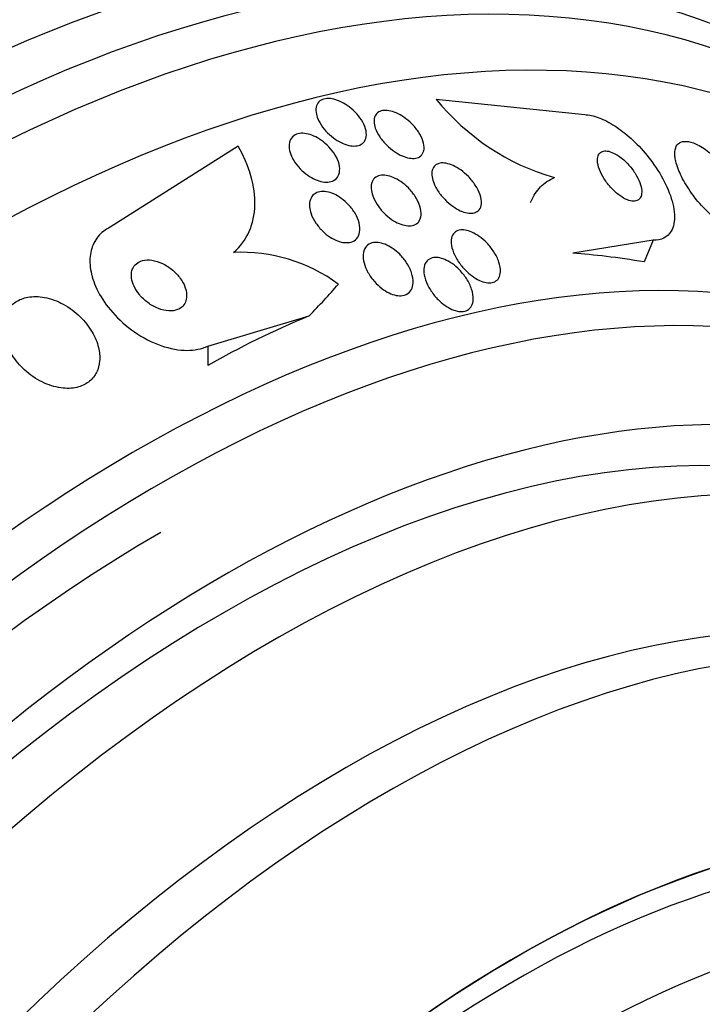
# Model space of a CAD drawing. Units: millimetres. Extents: x 0 to 1419, y 0 to 3429.
# Drawn here: x 1345 to 1355, y 332 to 346 of the extents above; entities that cross this region are included whole.
import ezdxf

# ---------------------------------------------------------------- set-up
doc = ezdxf.new("R2010")
doc.units = ezdxf.units.MM
doc.layers.add('DV6_Défaut', color=7, linetype='Continuous')
doc.layers.add('Défaut', color=7, linetype='Continuous')

# ---------------------------------------------------------------- blocks, each defined once
blk = doc.blocks.new('SE5')
at = {"layer": 'DV6_Défaut', "color": 7, "linetype": 'Continuous'}
for p, q in [((1351.154, 344.898), (1353.303, 344.673)), ((1348.291, 344.218), (1346.439, 343.042)), ((1354.295, 342.855), (1353.131, 342.667)), ((1354.295, 342.855), (1354.162, 342.541)), ((1347.853, 341.323), (1349.318, 341.761)), ((1347.853, 341.323), (1347.853, 341.041))]:
    blk.add_line(p, q, dxfattribs=at)
for centre, radius, start, end in [((1353.804, 347.029), 3.4, 218.8106, 253.9884), ((1348.335, 340.307), 2.373, 53.716, 92.6756)]:
    blk.add_arc(centre, radius, start, end, dxfattribs=at)
for centre, major_axis, ratio, start_param, end_param in [((1342.753, 322.585), (13.417, 23.239), 0.57735, 0, 3.401435), ((1343.213, 322.319), (13.294, 23.026), 0.57735, 0, 3.455054), ((1343.637, 322.074), (13.173, 22.816), 0.57735, 0, 3.441293), ((1344.344, 321.666), (12.953, 22.435), 0.57735, 0, 3.454554), ((1346.819, 320.237), (11.988, 20.764), 0.57735, 0, 3.616357), ((1347.173, 320.033), (11.823, 20.477), 0.57735, 0, 3.64051), ((1362.648, 337.642), (-11.058, 4.661), 0.173179, -0.62637, -0.465801), ((1335.867, 346.166), (15.463, -0.006), 0.577075, -0.515556, -0.457298), ((1348.086, 319.506), (-11, -19.053), 0.57735, 3.141593, 6.283185), ((1348.086, 319.506), (11.327, 19.62), 0.57735, 0, 3.497244), ((1356.338, 336.142), (-12, 0.005), 0.577075, -0.945729, -0.78516), ((1348.793, 319.097), (-11, -19.053), 0.57735, 3.148068, 6.241219), ((1349.854, 318.485), (-10.25, -17.754), 0.57735, 3.141593, 6.283185), ((1350.455, 318.138), (-10.25, -17.754), 0.57735, 3.144259, 6.253115), ((1347.173, 320.033), (11.386, 19.721), 0.57735, 0.785398, 3.34708), ((1352.329, 317.056), (-9.453, -16.373), 0.57735, 2.550536, 6.283185), ((1352.329, 317.056), (-9.45, -16.368), 0.57735, 2.5509, 6.283185), ((1352.329, 317.056), (-9.25, -16.021), 0.57735, 2.820367, 6.283185), ((1353.125, 316.597), (-9, -15.588), 0.57735, 2.76398, 6.283185), ((1353.763, 316.228), (-8.75, -15.155), 0.57735, 2.844537, 6.283185)]:
    blk.add_ellipse(centre, major_axis=major_axis, ratio=ratio, start_param=start_param, end_param=end_param, dxfattribs=at)
for points, knots in [([(1349.422, 344.679), (1349.414, 344.714), (1349.413, 344.749), (1349.419, 344.779), (1349.425, 344.809), (1349.438, 344.836), (1349.458, 344.857), (1349.477, 344.876), (1349.502, 344.89), (1349.531, 344.898), (1349.558, 344.905), (1349.59, 344.907), (1349.624, 344.904), (1349.657, 344.9), (1349.693, 344.892), (1349.728, 344.879), (1349.765, 344.865), (1349.803, 344.846), (1349.84, 344.824), (1349.879, 344.799), (1349.917, 344.77), (1349.952, 344.739), (1349.989, 344.705), (1350.023, 344.666), (1350.051, 344.628), (1350.082, 344.586), (1350.106, 344.543), (1350.122, 344.5), (1350.138, 344.458), (1350.146, 344.416), (1350.145, 344.379), (1350.144, 344.344), (1350.135, 344.312), (1350.118, 344.286), (1350.103, 344.263), (1350.08, 344.245), (1350.052, 344.233), (1350.027, 344.223), (1349.997, 344.218), (1349.964, 344.218), (1349.933, 344.219), (1349.898, 344.225), (1349.863, 344.235), (1349.827, 344.246), (1349.789, 344.262), (1349.753, 344.282), (1349.714, 344.303), (1349.676, 344.33), (1349.641, 344.359), (1349.602, 344.39), (1349.566, 344.426), (1349.536, 344.463), (1349.503, 344.503), (1349.475, 344.546), (1349.455, 344.588), (1349.44, 344.619), (1349.429, 344.649), (1349.422, 344.679)], [0, 0, 0, 0, 0.054038, 0.054038, 0.054038, 0.108371, 0.108371, 0.108371, 0.15848, 0.15848, 0.15848, 0.204948, 0.204948, 0.204948, 0.251022, 0.251022, 0.251022, 0.299582, 0.299582, 0.299582, 0.352623, 0.352623, 0.352623, 0.410845, 0.410845, 0.410845, 0.472936, 0.472936, 0.472936, 0.535274, 0.535274, 0.535274, 0.593421, 0.593421, 0.593421, 0.645245, 0.645245, 0.645245, 0.692308, 0.692308, 0.692308, 0.737996, 0.737996, 0.737996, 0.785497, 0.785497, 0.785497, 0.837133, 0.837133, 0.837133, 0.894011, 0.894011, 0.894011, 0.955344, 0.955344, 0.955344, 1, 1, 1, 1]), ([(1350.256, 344.57), (1350.255, 344.601), (1350.26, 344.629), (1350.271, 344.653), (1350.282, 344.677), (1350.299, 344.697), (1350.323, 344.711), (1350.344, 344.724), (1350.371, 344.732), (1350.402, 344.734), (1350.431, 344.736), (1350.463, 344.733), (1350.497, 344.724), (1350.531, 344.716), (1350.567, 344.702), (1350.603, 344.685), (1350.641, 344.666), (1350.68, 344.642), (1350.716, 344.614), (1350.755, 344.585), (1350.793, 344.55), (1350.826, 344.514), (1350.862, 344.475), (1350.893, 344.433), (1350.918, 344.39), (1350.943, 344.347), (1350.962, 344.302), (1350.972, 344.26), (1350.981, 344.22), (1350.982, 344.181), (1350.975, 344.148), (1350.967, 344.119), (1350.953, 344.094), (1350.931, 344.075), (1350.912, 344.059), (1350.887, 344.047), (1350.858, 344.042), (1350.83, 344.038), (1350.799, 344.038), (1350.767, 344.044), (1350.734, 344.049), (1350.699, 344.06), (1350.664, 344.075), (1350.626, 344.091), (1350.588, 344.113), (1350.552, 344.137), (1350.512, 344.164), (1350.474, 344.196), (1350.44, 344.23), (1350.402, 344.267), (1350.368, 344.307), (1350.341, 344.349), (1350.311, 344.392), (1350.288, 344.437), (1350.274, 344.479), (1350.263, 344.511), (1350.257, 344.541), (1350.256, 344.57)], [0, 0, 0, 0, 0.05003, 0.05003, 0.05003, 0.100302, 0.100302, 0.100302, 0.147392, 0.147392, 0.147392, 0.192718, 0.192718, 0.192718, 0.239538, 0.239538, 0.239538, 0.290371, 0.290371, 0.290371, 0.346627, 0.346627, 0.346627, 0.407942, 0.407942, 0.407942, 0.471443, 0.471443, 0.471443, 0.532322, 0.532322, 0.532322, 0.586807, 0.586807, 0.586807, 0.635073, 0.635073, 0.635073, 0.680361, 0.680361, 0.680361, 0.726311, 0.726311, 0.726311, 0.775776, 0.775776, 0.775776, 0.830533, 0.830533, 0.830533, 0.890714, 0.890714, 0.890714, 0.954017, 0.954017, 0.954017, 1, 1, 1, 1]), ([(1353.303, 344.673), (1353.334, 344.672), (1353.366, 344.668), (1353.4, 344.661), (1353.47, 344.646), (1353.546, 344.617), (1353.624, 344.576), (1353.7, 344.537), (1353.779, 344.485), (1353.855, 344.426), (1353.937, 344.363), (1354.016, 344.291), (1354.089, 344.214), (1354.17, 344.129), (1354.245, 344.036), (1354.31, 343.943), (1354.383, 343.839), (1354.445, 343.731), (1354.492, 343.627), (1354.542, 343.514), (1354.577, 343.403), (1354.592, 343.303), (1354.608, 343.202), (1354.603, 343.109), (1354.577, 343.036), (1354.552, 342.968), (1354.508, 342.915), (1354.447, 342.885), (1354.404, 342.864), (1354.353, 342.853), (1354.295, 342.855)], [0, 0, 0, 0, 0.043586, 0.043586, 0.043586, 0.13273, 0.13273, 0.13273, 0.221048, 0.221048, 0.221048, 0.315305, 0.315305, 0.315305, 0.420345, 0.420345, 0.420345, 0.538404, 0.538404, 0.538404, 0.667069, 0.667069, 0.667069, 0.797482, 0.797482, 0.797482, 0.917226, 0.917226, 0.917226, 1, 1, 1, 1]), ([(1349.053, 344.094), (1349.037, 344.135), (1349.028, 344.176), (1349.027, 344.213), (1349.026, 344.251), (1349.034, 344.286), (1349.05, 344.315), (1349.064, 344.342), (1349.086, 344.364), (1349.114, 344.379), (1349.139, 344.392), (1349.169, 344.4), (1349.202, 344.402), (1349.234, 344.403), (1349.268, 344.4), (1349.303, 344.391), (1349.339, 344.382), (1349.376, 344.368), (1349.412, 344.35), (1349.45, 344.331), (1349.488, 344.306), (1349.523, 344.279), (1349.561, 344.249), (1349.597, 344.215), (1349.628, 344.179), (1349.661, 344.139), (1349.69, 344.097), (1349.712, 344.055), (1349.734, 344.011), (1349.75, 343.965), (1349.756, 343.923), (1349.762, 343.882), (1349.76, 343.842), (1349.748, 343.808), (1349.738, 343.778), (1349.719, 343.751), (1349.694, 343.732), (1349.671, 343.715), (1349.642, 343.703), (1349.61, 343.698), (1349.58, 343.694), (1349.547, 343.694), (1349.512, 343.701), (1349.478, 343.707), (1349.442, 343.718), (1349.406, 343.733), (1349.368, 343.75), (1349.331, 343.771), (1349.296, 343.796), (1349.257, 343.823), (1349.22, 343.855), (1349.188, 343.889), (1349.152, 343.926), (1349.12, 343.967), (1349.096, 344.008), (1349.078, 344.036), (1349.064, 344.065), (1349.053, 344.094)], [0, 0, 0, 0, 0.058735, 0.058735, 0.058735, 0.117805, 0.117805, 0.117805, 0.17161, 0.17161, 0.17161, 0.219576, 0.219576, 0.219576, 0.264913, 0.264913, 0.264913, 0.311117, 0.311117, 0.311117, 0.360913, 0.360913, 0.360913, 0.415993, 0.415993, 0.415993, 0.476439, 0.476439, 0.476439, 0.539911, 0.539911, 0.539911, 0.601793, 0.601793, 0.601793, 0.657739, 0.657739, 0.657739, 0.707033, 0.707033, 0.707033, 0.752544, 0.752544, 0.752544, 0.798017, 0.798017, 0.798017, 0.846515, 0.846515, 0.846515, 0.900079, 0.900079, 0.900079, 0.95926, 0.95926, 0.95926, 1, 1, 1, 1]), ([(1354.621, 343.997), (1354.637, 343.929), (1354.665, 343.853), (1354.704, 343.775), (1354.742, 343.697), (1354.792, 343.616), (1354.848, 343.537), (1354.906, 343.456), (1354.973, 343.376), (1355.044, 343.304), (1355.11, 343.237), (1355.181, 343.175), (1355.251, 343.126), (1355.311, 343.084), (1355.372, 343.051), (1355.427, 343.031), (1355.475, 343.014), (1355.519, 343.007), (1355.556, 343.01), (1355.591, 343.013), (1355.62, 343.025), (1355.642, 343.046), (1355.664, 343.067), (1355.679, 343.097), (1355.686, 343.133), (1355.694, 343.173), (1355.693, 343.221), (1355.683, 343.273), (1355.673, 343.332), (1355.652, 343.398), (1355.623, 343.466), (1355.59, 343.541), (1355.546, 343.621), (1355.495, 343.699), (1355.441, 343.78), (1355.378, 343.862), (1355.309, 343.937), (1355.244, 344.009), (1355.172, 344.076), (1355.1, 344.131), (1355.037, 344.18), (1354.972, 344.22), (1354.913, 344.247), (1354.861, 344.27), (1354.813, 344.284), (1354.771, 344.286), (1354.733, 344.288), (1354.699, 344.281), (1354.674, 344.265), (1354.648, 344.249), (1354.629, 344.224), (1354.619, 344.192), (1354.607, 344.158), (1354.604, 344.115), (1354.609, 344.067), (1354.611, 344.045), (1354.615, 344.022), (1354.621, 343.997)], [0, 0, 0, 0, 0.063636, 0.063636, 0.063636, 0.12716, 0.12716, 0.12716, 0.192375, 0.192375, 0.192375, 0.253406, 0.253406, 0.253406, 0.30634, 0.30634, 0.30634, 0.352518, 0.352518, 0.352518, 0.396276, 0.396276, 0.396276, 0.441682, 0.441682, 0.441682, 0.491716, 0.491716, 0.491716, 0.548116, 0.548116, 0.548116, 0.610588, 0.610588, 0.610588, 0.675792, 0.675792, 0.675792, 0.73798, 0.73798, 0.73798, 0.792701, 0.792701, 0.792701, 0.840281, 0.840281, 0.840281, 0.884474, 0.884474, 0.884474, 0.929276, 0.929276, 0.929276, 0.977776, 0.977776, 0.977776, 1, 1, 1, 1]), ([(1348.225, 342.678), (1348.323, 342.763), (1348.397, 342.865), (1348.501, 343.098), (1348.529, 343.227), (1348.537, 343.498), (1348.517, 343.642), (1348.435, 343.929), (1348.372, 344.075), (1348.291, 344.218)], [0, 0, 0, 0, 0.25, 0.25, 0.5, 0.5, 0.75, 0.75, 1, 1, 1, 1]), ([(1353.488, 344.003), (1353.489, 343.966), (1353.499, 343.924), (1353.516, 343.88), (1353.532, 343.836), (1353.556, 343.79), (1353.584, 343.744), (1353.614, 343.698), (1353.65, 343.651), (1353.69, 343.608), (1353.727, 343.568), (1353.769, 343.531), (1353.811, 343.501), (1353.847, 343.475), (1353.885, 343.453), (1353.92, 343.44), (1353.951, 343.428), (1353.98, 343.421), (1354.006, 343.42), (1354.03, 343.42), (1354.052, 343.424), (1354.07, 343.434), (1354.088, 343.443), (1354.102, 343.458), (1354.111, 343.477), (1354.122, 343.497), (1354.127, 343.523), (1354.128, 343.551), (1354.128, 343.583), (1354.122, 343.619), (1354.111, 343.657), (1354.098, 343.699), (1354.078, 343.744), (1354.053, 343.789), (1354.026, 343.835), (1353.993, 343.883), (1353.955, 343.927), (1353.919, 343.969), (1353.878, 344.01), (1353.836, 344.044), (1353.798, 344.073), (1353.759, 344.099), (1353.721, 344.116), (1353.689, 344.132), (1353.657, 344.142), (1353.629, 344.146), (1353.603, 344.149), (1353.579, 344.148), (1353.56, 344.141), (1353.54, 344.134), (1353.523, 344.122), (1353.512, 344.106), (1353.499, 344.088), (1353.491, 344.066), (1353.489, 344.04), (1353.487, 344.028), (1353.487, 344.016), (1353.488, 344.003)], [0, 0, 0, 0, 0.064018, 0.064018, 0.064018, 0.127926, 0.127926, 0.127926, 0.19347, 0.19347, 0.19347, 0.254543, 0.254543, 0.254543, 0.307266, 0.307266, 0.307266, 0.353184, 0.353184, 0.353184, 0.396745, 0.396745, 0.396745, 0.442036, 0.442036, 0.442036, 0.492043, 0.492043, 0.492043, 0.548537, 0.548537, 0.548537, 0.611257, 0.611257, 0.611257, 0.67682, 0.67682, 0.67682, 0.739276, 0.739276, 0.739276, 0.793955, 0.793955, 0.793955, 0.841232, 0.841232, 0.841232, 0.88508, 0.88508, 0.88508, 0.929647, 0.929647, 0.929647, 0.978101, 0.978101, 0.978101, 1, 1, 1, 1]), ([(1351.096, 343.773), (1351.09, 343.807), (1351.091, 343.84), (1351.098, 343.868), (1351.106, 343.896), (1351.12, 343.92), (1351.14, 343.938), (1351.159, 343.954), (1351.183, 343.965), (1351.211, 343.97), (1351.238, 343.975), (1351.268, 343.974), (1351.299, 343.968), (1351.331, 343.962), (1351.366, 343.951), (1351.399, 343.935), (1351.436, 343.919), (1351.473, 343.897), (1351.509, 343.872), (1351.548, 343.844), (1351.586, 343.811), (1351.62, 343.776), (1351.659, 343.737), (1351.693, 343.694), (1351.721, 343.651), (1351.751, 343.605), (1351.775, 343.557), (1351.79, 343.511), (1351.805, 343.466), (1351.811, 343.422), (1351.808, 343.384), (1351.806, 343.349), (1351.795, 343.319), (1351.776, 343.296), (1351.76, 343.276), (1351.737, 343.261), (1351.71, 343.253), (1351.686, 343.245), (1351.657, 343.243), (1351.626, 343.247), (1351.596, 343.25), (1351.563, 343.258), (1351.53, 343.271), (1351.494, 343.285), (1351.458, 343.304), (1351.423, 343.327), (1351.384, 343.352), (1351.346, 343.382), (1351.311, 343.414), (1351.272, 343.451), (1351.236, 343.492), (1351.205, 343.533), (1351.172, 343.578), (1351.145, 343.626), (1351.125, 343.672), (1351.111, 343.706), (1351.101, 343.741), (1351.096, 343.773)], [0, 0, 0, 0, 0.051139, 0.051139, 0.051139, 0.102605, 0.102605, 0.102605, 0.149685, 0.149685, 0.149685, 0.193765, 0.193765, 0.193765, 0.238732, 0.238732, 0.238732, 0.287668, 0.287668, 0.287668, 0.342596, 0.342596, 0.342596, 0.403866, 0.403866, 0.403866, 0.469051, 0.469051, 0.469051, 0.532756, 0.532756, 0.532756, 0.589509, 0.589509, 0.589509, 0.638268, 0.638268, 0.638268, 0.682529, 0.682529, 0.682529, 0.726692, 0.726692, 0.726692, 0.774221, 0.774221, 0.774221, 0.827483, 0.827483, 0.827483, 0.887305, 0.887305, 0.887305, 0.9519, 0.9519, 0.9519, 1, 1, 1, 1]), ([(1350.218, 343.574), (1350.212, 343.611), (1350.213, 343.646), (1350.22, 343.676), (1350.228, 343.707), (1350.243, 343.734), (1350.265, 343.754), (1350.285, 343.772), (1350.311, 343.785), (1350.341, 343.792), (1350.368, 343.798), (1350.4, 343.798), (1350.432, 343.793), (1350.465, 343.788), (1350.5, 343.778), (1350.534, 343.763), (1350.571, 343.748), (1350.608, 343.727), (1350.643, 343.703), (1350.681, 343.676), (1350.719, 343.645), (1350.752, 343.611), (1350.79, 343.573), (1350.823, 343.532), (1350.851, 343.49), (1350.88, 343.444), (1350.904, 343.396), (1350.918, 343.35), (1350.933, 343.305), (1350.94, 343.259), (1350.936, 343.219), (1350.933, 343.182), (1350.922, 343.149), (1350.902, 343.123), (1350.884, 343.101), (1350.86, 343.084), (1350.832, 343.074), (1350.806, 343.065), (1350.776, 343.062), (1350.744, 343.064), (1350.713, 343.066), (1350.679, 343.074), (1350.645, 343.086), (1350.61, 343.099), (1350.573, 343.117), (1350.539, 343.138), (1350.5, 343.162), (1350.462, 343.191), (1350.428, 343.222), (1350.39, 343.257), (1350.355, 343.296), (1350.325, 343.337), (1350.292, 343.381), (1350.266, 343.428), (1350.247, 343.473), (1350.233, 343.508), (1350.223, 343.542), (1350.218, 343.574)], [0, 0, 0, 0, 0.053338, 0.053338, 0.053338, 0.10704, 0.10704, 0.10704, 0.155635, 0.155635, 0.155635, 0.200181, 0.200181, 0.200181, 0.244681, 0.244681, 0.244681, 0.292443, 0.292443, 0.292443, 0.345761, 0.345761, 0.345761, 0.405485, 0.405485, 0.405485, 0.46998, 0.46998, 0.46998, 0.534518, 0.534518, 0.534518, 0.593271, 0.593271, 0.593271, 0.643859, 0.643859, 0.643859, 0.688902, 0.688902, 0.688902, 0.732811, 0.732811, 0.732811, 0.779294, 0.779294, 0.779294, 0.830983, 0.830983, 0.830983, 0.889159, 0.889159, 0.889159, 0.952797, 0.952797, 0.952797, 1, 1, 1, 1]), ([(1352.52, 343.403), (1352.522, 343.409), (1352.525, 343.415), (1352.562, 343.5), (1352.607, 343.568), (1352.72, 343.684), (1352.788, 343.729), (1352.866, 343.761)], [0, 0, 0, 0, 0.035659, 0.035659, 0.517829, 0.517829, 1, 1, 1, 1]), ([(1349.323, 343.34), (1349.32, 343.377), (1349.324, 343.412), (1349.335, 343.443), (1349.346, 343.474), (1349.364, 343.501), (1349.389, 343.521), (1349.412, 343.539), (1349.441, 343.551), (1349.473, 343.557), (1349.502, 343.562), (1349.536, 343.562), (1349.57, 343.556), (1349.603, 343.55), (1349.639, 343.539), (1349.674, 343.524), (1349.711, 343.507), (1349.747, 343.486), (1349.782, 343.461), (1349.82, 343.434), (1349.856, 343.402), (1349.888, 343.368), (1349.924, 343.329), (1349.956, 343.287), (1349.981, 343.245), (1350.008, 343.199), (1350.028, 343.151), (1350.04, 343.105), (1350.052, 343.058), (1350.055, 343.013), (1350.048, 342.972), (1350.042, 342.935), (1350.027, 342.902), (1350.003, 342.877), (1349.983, 342.854), (1349.956, 342.838), (1349.924, 342.828), (1349.896, 342.82), (1349.864, 342.818), (1349.83, 342.821), (1349.798, 342.824), (1349.763, 342.832), (1349.729, 342.845), (1349.692, 342.859), (1349.656, 342.877), (1349.622, 342.9), (1349.583, 342.924), (1349.547, 342.954), (1349.514, 342.985), (1349.477, 343.021), (1349.443, 343.061), (1349.416, 343.102), (1349.385, 343.146), (1349.361, 343.193), (1349.345, 343.239), (1349.333, 343.273), (1349.326, 343.308), (1349.323, 343.34)], [0, 0, 0, 0, 0.054057, 0.054057, 0.054057, 0.108493, 0.108493, 0.108493, 0.157543, 0.157543, 0.157543, 0.202175, 0.202175, 0.202175, 0.246463, 0.246463, 0.246463, 0.293814, 0.293814, 0.293814, 0.346629, 0.346629, 0.346629, 0.405919, 0.405919, 0.405919, 0.47028, 0.47028, 0.47028, 0.535158, 0.535158, 0.535158, 0.594582, 0.594582, 0.594582, 0.645731, 0.645731, 0.645731, 0.690961, 0.690961, 0.690961, 0.73472, 0.73472, 0.73472, 0.780826, 0.780826, 0.780826, 0.832018, 0.832018, 0.832018, 0.889724, 0.889724, 0.889724, 0.953141, 0.953141, 0.953141, 1, 1, 1, 1]), ([(1346.439, 343.042), (1346.369, 343.009), (1346.309, 342.962), (1346.262, 342.905), (1346.216, 342.848), (1346.183, 342.78), (1346.164, 342.707), (1346.145, 342.632), (1346.142, 342.55), (1346.151, 342.467), (1346.162, 342.375), (1346.189, 342.28), (1346.229, 342.188), (1346.274, 342.084), (1346.337, 341.981), (1346.411, 341.886), (1346.494, 341.78), (1346.594, 341.68), (1346.703, 341.594), (1346.818, 341.503), (1346.946, 341.425), (1347.078, 341.368), (1347.205, 341.313), (1347.339, 341.277), (1347.466, 341.265), (1347.577, 341.255), (1347.687, 341.265), (1347.782, 341.295), (1347.806, 341.303), (1347.83, 341.313), (1347.853, 341.323)], [0, 0, 0, 0, 0.088429, 0.088429, 0.088429, 0.177169, 0.177169, 0.177169, 0.267783, 0.267783, 0.267783, 0.367076, 0.367076, 0.367076, 0.478716, 0.478716, 0.478716, 0.602898, 0.602898, 0.602898, 0.733999, 0.733999, 0.733999, 0.860506, 0.860506, 0.860506, 0.971668, 0.971668, 0.971668, 1, 1, 1, 1]), ([(1351.376, 342.78), (1351.37, 342.817), (1351.369, 342.853), (1351.376, 342.884), (1351.383, 342.916), (1351.397, 342.944), (1351.418, 342.964), (1351.436, 342.982), (1351.461, 342.995), (1351.489, 343.001), (1351.515, 343.007), (1351.545, 343.007), (1351.575, 343.002), (1351.606, 342.997), (1351.639, 342.987), (1351.672, 342.972), (1351.708, 342.956), (1351.744, 342.935), (1351.778, 342.911), (1351.816, 342.883), (1351.854, 342.851), (1351.887, 342.816), (1351.926, 342.776), (1351.96, 342.732), (1351.989, 342.687), (1352.02, 342.639), (1352.046, 342.587), (1352.062, 342.538), (1352.078, 342.489), (1352.087, 342.44), (1352.084, 342.397), (1352.082, 342.365), (1352.075, 342.335), (1352.061, 342.311), (1352.047, 342.286), (1352.027, 342.267), (1352.002, 342.254), (1351.979, 342.243), (1351.951, 342.238), (1351.922, 342.238), (1351.893, 342.238), (1351.862, 342.244), (1351.83, 342.254), (1351.797, 342.265), (1351.763, 342.281), (1351.729, 342.301), (1351.692, 342.323), (1351.655, 342.35), (1351.621, 342.38), (1351.581, 342.415), (1351.545, 342.454), (1351.513, 342.494), (1351.477, 342.54), (1351.446, 342.589), (1351.423, 342.637), (1351.4, 342.685), (1351.383, 342.734), (1351.376, 342.78)], [0, 0, 0, 0, 0.052583, 0.052583, 0.052583, 0.10559, 0.10559, 0.10559, 0.15278, 0.15278, 0.15278, 0.195649, 0.195649, 0.195649, 0.2388, 0.2388, 0.2388, 0.285863, 0.285863, 0.285863, 0.339397, 0.339397, 0.339397, 0.400441, 0.400441, 0.400441, 0.467132, 0.467132, 0.467132, 0.533708, 0.533708, 0.533708, 0.582711, 0.582711, 0.582711, 0.632062, 0.632062, 0.632062, 0.676094, 0.676094, 0.676094, 0.718308, 0.718308, 0.718308, 0.762983, 0.762983, 0.762983, 0.813253, 0.813253, 0.813253, 0.870977, 0.870977, 0.870977, 0.935674, 0.935674, 0.935674, 1, 1, 1, 1]), ([(1350.105, 342.559), (1350.097, 342.6), (1350.096, 342.64), (1350.103, 342.676), (1350.11, 342.712), (1350.125, 342.744), (1350.148, 342.769), (1350.167, 342.79), (1350.194, 342.807), (1350.225, 342.815), (1350.252, 342.823), (1350.284, 342.825), (1350.316, 342.821), (1350.348, 342.818), (1350.382, 342.809), (1350.415, 342.796), (1350.451, 342.781), (1350.487, 342.762), (1350.52, 342.739), (1350.558, 342.714), (1350.595, 342.684), (1350.627, 342.651), (1350.665, 342.613), (1350.698, 342.572), (1350.726, 342.529), (1350.757, 342.482), (1350.782, 342.432), (1350.798, 342.383), (1350.815, 342.333), (1350.823, 342.283), (1350.821, 342.237), (1350.819, 342.202), (1350.811, 342.169), (1350.797, 342.141), (1350.782, 342.113), (1350.76, 342.089), (1350.732, 342.074), (1350.707, 342.06), (1350.678, 342.052), (1350.645, 342.051), (1350.616, 342.05), (1350.583, 342.054), (1350.55, 342.063), (1350.516, 342.072), (1350.482, 342.087), (1350.448, 342.105), (1350.411, 342.126), (1350.375, 342.151), (1350.342, 342.179), (1350.303, 342.211), (1350.268, 342.248), (1350.237, 342.287), (1350.202, 342.33), (1350.173, 342.377), (1350.15, 342.424), (1350.128, 342.469), (1350.113, 342.515), (1350.105, 342.559)], [0, 0, 0, 0, 0.056468, 0.056468, 0.056468, 0.113415, 0.113415, 0.113415, 0.163387, 0.163387, 0.163387, 0.207353, 0.207353, 0.207353, 0.250104, 0.250104, 0.250104, 0.295629, 0.295629, 0.295629, 0.346815, 0.346815, 0.346815, 0.405293, 0.405293, 0.405293, 0.470342, 0.470342, 0.470342, 0.537537, 0.537537, 0.537537, 0.589607, 0.589607, 0.589607, 0.642108, 0.642108, 0.642108, 0.688024, 0.688024, 0.688024, 0.730481, 0.730481, 0.730481, 0.774105, 0.774105, 0.774105, 0.822362, 0.822362, 0.822362, 0.877554, 0.877554, 0.877554, 0.940105, 0.940105, 0.940105, 1, 1, 1, 1]), ([(1346.754, 342.415), (1346.745, 342.381), (1346.744, 342.343), (1346.749, 342.305), (1346.755, 342.267), (1346.767, 342.227), (1346.785, 342.189), (1346.805, 342.147), (1346.831, 342.106), (1346.862, 342.068), (1346.897, 342.025), (1346.939, 341.986), (1346.984, 341.952), (1347.031, 341.917), (1347.083, 341.888), (1347.136, 341.867), (1347.187, 341.847), (1347.24, 341.835), (1347.289, 341.832), (1347.333, 341.83), (1347.375, 341.836), (1347.411, 341.85), (1347.442, 341.861), (1347.47, 341.879), (1347.491, 341.902), (1347.511, 341.923), (1347.526, 341.949), (1347.535, 341.978), (1347.544, 342.006), (1347.547, 342.038), (1347.545, 342.071), (1347.543, 342.107), (1347.534, 342.144), (1347.52, 342.181), (1347.505, 342.222), (1347.482, 342.264), (1347.454, 342.302), (1347.424, 342.345), (1347.386, 342.386), (1347.344, 342.422), (1347.299, 342.459), (1347.249, 342.493), (1347.197, 342.517), (1347.146, 342.541), (1347.092, 342.559), (1347.041, 342.566), (1346.995, 342.572), (1346.949, 342.571), (1346.909, 342.56), (1346.875, 342.552), (1346.843, 342.536), (1346.818, 342.515), (1346.795, 342.496), (1346.777, 342.472), (1346.765, 342.445), (1346.761, 342.435), (1346.757, 342.425), (1346.754, 342.415)], [0, 0, 0, 0, 0.051718, 0.051718, 0.051718, 0.10312, 0.10312, 0.10312, 0.159776, 0.159776, 0.159776, 0.222638, 0.222638, 0.222638, 0.288289, 0.288289, 0.288289, 0.350753, 0.350753, 0.350753, 0.405254, 0.405254, 0.405254, 0.452243, 0.452243, 0.452243, 0.495906, 0.495906, 0.495906, 0.540533, 0.540533, 0.540533, 0.589337, 0.589337, 0.589337, 0.644384, 0.644384, 0.644384, 0.705939, 0.705939, 0.705939, 0.771323, 0.771323, 0.771323, 0.834914, 0.834914, 0.834914, 0.891356, 0.891356, 0.891356, 0.939897, 0.939897, 0.939897, 0.984074, 0.984074, 0.984074, 1, 1, 1, 1]), ([(1350.981, 342.354), (1350.974, 342.394), (1350.973, 342.433), (1350.98, 342.467), (1350.986, 342.502), (1351.001, 342.533), (1351.023, 342.556), (1351.042, 342.577), (1351.067, 342.592), (1351.096, 342.599), (1351.123, 342.606), (1351.153, 342.607), (1351.184, 342.603), (1351.215, 342.599), (1351.248, 342.589), (1351.28, 342.576), (1351.315, 342.561), (1351.351, 342.541), (1351.384, 342.517), (1351.423, 342.491), (1351.459, 342.459), (1351.492, 342.425), (1351.53, 342.386), (1351.564, 342.343), (1351.593, 342.299), (1351.625, 342.25), (1351.65, 342.198), (1351.667, 342.148), (1351.684, 342.097), (1351.693, 342.045), (1351.691, 342), (1351.69, 341.965), (1351.682, 341.933), (1351.668, 341.906), (1351.655, 341.88), (1351.634, 341.857), (1351.607, 341.843), (1351.584, 341.83), (1351.555, 341.823), (1351.525, 341.822), (1351.496, 341.822), (1351.465, 341.826), (1351.433, 341.836), (1351.4, 341.846), (1351.366, 341.861), (1351.333, 341.88), (1351.296, 341.901), (1351.26, 341.927), (1351.227, 341.956), (1351.188, 341.989), (1351.152, 342.027), (1351.12, 342.067), (1351.085, 342.112), (1351.054, 342.161), (1351.03, 342.209), (1351.007, 342.257), (1350.99, 342.307), (1350.981, 342.354)], [0, 0, 0, 0, 0.054865, 0.054865, 0.054865, 0.110219, 0.110219, 0.110219, 0.15865, 0.15865, 0.15865, 0.20155, 0.20155, 0.20155, 0.243907, 0.243907, 0.243907, 0.289684, 0.289684, 0.289684, 0.341739, 0.341739, 0.341739, 0.401581, 0.401581, 0.401581, 0.468055, 0.468055, 0.468055, 0.535913, 0.535913, 0.535913, 0.586412, 0.586412, 0.586412, 0.63733, 0.63733, 0.63733, 0.681944, 0.681944, 0.681944, 0.72368, 0.72368, 0.72368, 0.767208, 0.767208, 0.767208, 0.815976, 0.815976, 0.815976, 0.872239, 0.872239, 0.872239, 0.936174, 0.936174, 0.936174, 1, 1, 1, 1]), ([(1344.89, 341.623), (1344.886, 341.548), (1344.899, 341.469), (1344.924, 341.391), (1344.95, 341.315), (1344.989, 341.238), (1345.038, 341.167), (1345.091, 341.089), (1345.157, 341.015), (1345.232, 340.952), (1345.309, 340.886), (1345.397, 340.83), (1345.489, 340.788), (1345.576, 340.749), (1345.669, 340.723), (1345.758, 340.714), (1345.836, 340.706), (1345.914, 340.712), (1345.983, 340.732), (1346.043, 340.749), (1346.098, 340.778), (1346.142, 340.815), (1346.184, 340.851), (1346.218, 340.894), (1346.242, 340.943), (1346.267, 340.993), (1346.282, 341.049), (1346.287, 341.107), (1346.293, 341.171), (1346.286, 341.238), (1346.27, 341.304), (1346.252, 341.379), (1346.221, 341.455), (1346.179, 341.526), (1346.134, 341.605), (1346.074, 341.681), (1346.006, 341.748), (1345.934, 341.818), (1345.85, 341.881), (1345.76, 341.929), (1345.675, 341.976), (1345.581, 342.01), (1345.489, 342.027), (1345.408, 342.042), (1345.325, 342.044), (1345.25, 342.03), (1345.185, 342.019), (1345.124, 341.995), (1345.073, 341.962), (1345.026, 341.931), (1344.986, 341.89), (1344.957, 341.845), (1344.927, 341.798), (1344.907, 341.745), (1344.897, 341.69), (1344.893, 341.668), (1344.891, 341.645), (1344.89, 341.623)], [0, 0, 0, 0, 0.058058, 0.058058, 0.058058, 0.11582, 0.11582, 0.11582, 0.178825, 0.178825, 0.178825, 0.244101, 0.244101, 0.244101, 0.305748, 0.305748, 0.305748, 0.359454, 0.359454, 0.359454, 0.406086, 0.406086, 0.406086, 0.449872, 0.449872, 0.449872, 0.49497, 0.49497, 0.49497, 0.54446, 0.54446, 0.54446, 0.60022, 0.60022, 0.60022, 0.662197, 0.662197, 0.662197, 0.727355, 0.727355, 0.727355, 0.790058, 0.790058, 0.790058, 0.845535, 0.845535, 0.845535, 0.893641, 0.893641, 0.893641, 0.937961, 0.937961, 0.937961, 0.982548, 0.982548, 0.982548, 1, 1, 1, 1])]:
    blk.add_open_spline(points, degree=3, knots=knots, dxfattribs=at)

msp = doc.modelspace()

# ---------------------------------------------------------------- block references
at = {"layer": 'Défaut'}
msp.add_blockref('SE5', (0, 0), dxfattribs=at)

doc.saveas('drawing.dxf')
